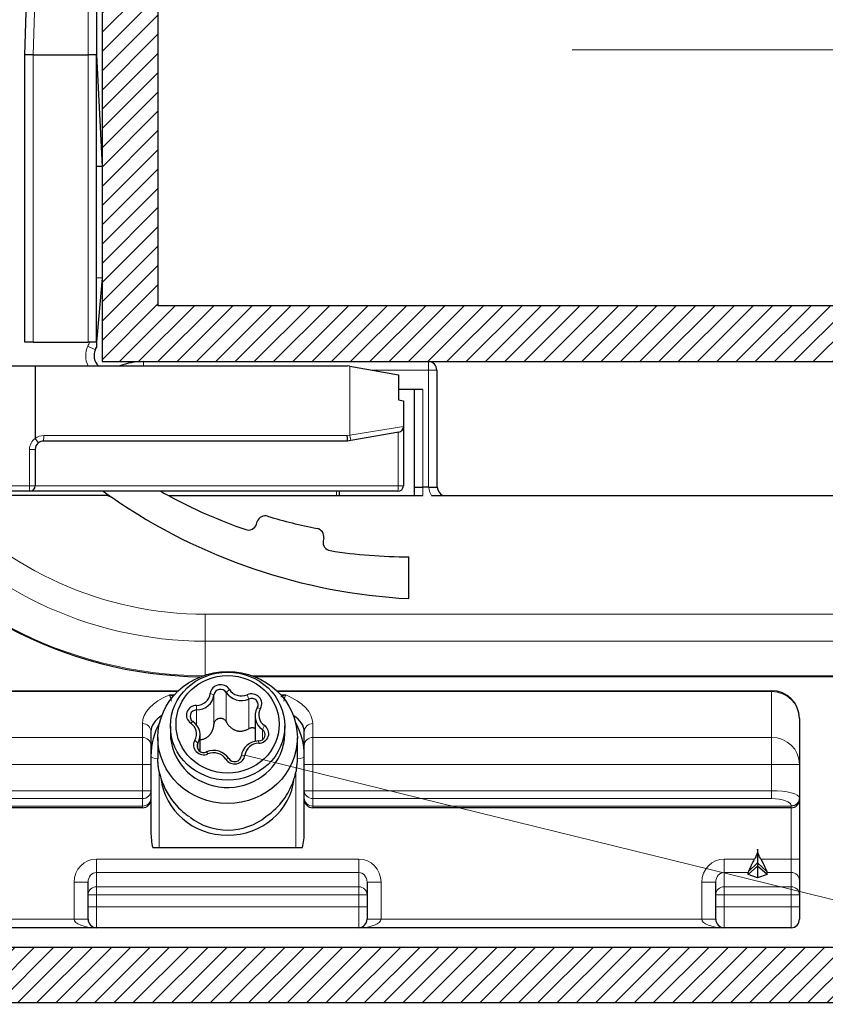
# Model space of a CAD drawing. Units: millimetres. Extents: x 0 to 1189, y 0 to 841.
# Drawn here: x 129 to 148, y 639 to 662 of the extents above; entities that cross this region are included whole.
import ezdxf

# ---------------------------------------------------------------- set-up
doc = ezdxf.new("R2010")
doc.units = ezdxf.units.MM
doc.layers.add('1', color=7, linetype='Continuous', true_color=0xffffff)
doc.styles.add('ideas_iso', font='simplex.shx')
doc.dimstyles.get("Standard").update_dxf_attribs({"dimtxt": 0.18, "dimasz": 0.18, "dimexe": 0.18, "dimexo": 0.0625, "dimgap": 0.09, "dimtad": 0, "dimtih": 1, "dimtoh": 1, "dimdec": 4, "dimzin": 0, "dimdsep": 46, "dimtxsty": 'Standard', "dimcen": 0.09, "dimadec": 0, "dimazin": 0, "dimtfac": 1, "dimtdec": 4, "dimtofl": 0, "dimtmove": 0, "dimatfit": 3, "dimfxl": 0, "dimtolj": 1, "dimtzin": 0, "dimarcsym": 0})

# ---------------------------------------------------------------- blocks, each defined once
blk = doc.blocks.new('_U2')
at = {"layer": '1', "color": 35, "lineweight": 13}
for p, q in [((152.303, 670.801), (152.303, 660.623)), ((152.303, 661.623), (148.303, 662.15)), ((148.303, 661.096), (148.303, 662.15)), ((158.803, 661.623), (162.803, 662.15)), ((162.803, 662.15), (162.803, 661.096)), ((141.803, 661.623), (169.303, 661.623)), ((152.303, 661.623), (148.303, 661.096)), ((158.803, 661.623), (162.803, 661.096))]:
    blk.add_line(p, q, dxfattribs=at)
at = {"layer": '1', "color": 35, "linetype": 'Continuous', "lineweight": 13, "insert": (153.61, 662.206), "char_height": 3.5, "attachment_point": 7, "line_spacing_factor": 0.903614, "style": 'ideas_iso'}
blk.add_mtext('\\W0.8619;10', dxfattribs=at)
blk = doc.blocks.new('_CLOSED')
at = {"color": 0, "linetype": 'ByBlock', "lineweight": -2}
for p, q in [((-1, 0.166667), (0, 0)), ((-1, 0.166667), (-1, -0.166667)), ((0, 0), (-1, -0.166667)), ((0, 0), (-1, 0))]:
    blk.add_line(p, q, dxfattribs=at)
blk = doc.blocks.new('_U29')
at = {"layer": '1', "color": 35, "lineweight": 13}
for p, q in [((180.253, 644.353), (180.253, 623.358)), ((120.452, 598.455), (120.452, 625.358)), ((120.452, 624.358), (124.452, 624.885)), ((124.452, 624.885), (124.452, 623.831)), ((180.253, 624.358), (176.253, 624.885)), ((176.253, 623.831), (176.253, 624.885)), ((120.452, 624.358), (180.253, 624.358)), ((120.452, 624.358), (124.452, 623.831)), ((180.253, 624.358), (176.253, 623.831))]:
    blk.add_line(p, q, dxfattribs=at)
at = {"layer": '1', "color": 35, "linetype": 'Continuous', "lineweight": 13, "insert": (148.41, 624.941), "char_height": 3.5, "attachment_point": 7, "line_spacing_factor": 0.903614, "style": 'ideas_iso'}
blk.add_mtext('\\W0.7754;90', dxfattribs=at)

msp = doc.modelspace()

# ---------------------------------------------------------------- hatches: boundary and pattern name
at = {"layer": '1', "linetype": 'Continuous', "lineweight": 13}
h = msp.add_hatch(dxfattribs=at)
h.set_pattern_fill('ANSI31', color=155, scale=0.1, angle=-2e-10, style=0)
h.paths.add_polyline_path([(553.6776, 639.4059), (553.6776, 640.7059), (117.2026, 640.7059), (117.2026, 762.9059), (115.9026, 762.9059), (115.9026, 639.4059)], flags=0)
h = msp.add_hatch(dxfattribs=at)
h.set_pattern_fill('ANSI31', color=155, scale=0.1, angle=-2e-10, style=0)
h.paths.add_polyline_path([(544.2526, 654.3559), (544.2526, 762.9059), (542.9526, 762.9059), (542.9526, 655.6559), (132.1526, 655.6559), (132.1526, 762.9059), (130.8526, 762.9059), (130.8526, 654.3559)], flags=0)

# ---------------------------------------------------------------- linework, layer by layer
at = {"layer": '1', "color": 155, "linetype": 'Continuous', "lineweight": 25}
for p, q in [((132.1526, 762.9059), (132.1526, 655.6559)), ((130.8526, 675.8335), (130.8526, 658.9065)), ((129.0491, 661.5059), (129.0925, 662.7479)), ((130.7226, 662.7411), (130.7226, 661.5059)), ((129.0491, 654.8109), (129.0491, 661.5059)), ((129.2438, 661.5059), (129.0491, 661.5059)), ((129.2438, 661.5059), (130.5276, 661.5059)), ((130.7226, 661.5059), (130.5276, 661.5059)), ((130.7226, 661.5059), (130.8526, 658.9059)), ((130.7226, 654.8109), (130.7226, 661.5059)), ((130.8526, 658.9059), (130.7226, 658.9027)), ((130.8526, 658.9059), (130.8526, 656.3059)), ((130.8526, 656.3059), (130.7226, 656.3115)), ((130.8526, 656.3059), (130.7226, 654.8109)), ((130.8526, 656.3064), (130.8526, 654.3559)), ((542.9526, 655.6559), (132.1526, 655.6559)), ((129.2438, 654.8109), (129.0491, 654.8109)), ((129.2438, 654.8109), (130.5276, 654.8109)), ((130.7226, 654.8109), (130.5276, 654.8109)), ((126.9012, 654.2584), (129.2926, 654.2584)), ((129.2926, 654.2584), (136.5726, 654.2584)), ((129.2926, 654.2584), (129.2926, 652.5684)), ((130.8526, 654.3559), (131.8215, 654.3559)), ((131.8153, 654.3559), (138.4576, 654.3559)), ((136.6282, 654.2486), (136.5726, 654.2584)), ((136.6282, 654.2486), (137.7627, 654.0486)), ((138.4617, 654.3559), (152.3042, 654.3559)), ((137.7627, 654.0486), (137.7627, 653.4636)), ((138.6526, 654.1609), (138.6526, 651.4959)), ((138.3276, 653.7059), (137.7626, 653.7059)), ((138.1326, 651.4309), (138.1326, 653.7059)), ((137.7627, 653.4636), (137.8726, 653.4442)), ((137.8726, 653.4442), (137.8726, 652.8417)), ((137.8726, 652.8417), (137.8726, 651.4634)), ((137.7651, 652.7137), (136.6452, 652.5162)), ((136.5726, 652.5034), (129.4876, 652.5034)), ((136.6452, 652.5162), (136.5726, 652.5034)), ((136.5726, 652.5034), (136.5726, 652.5034)), ((129.2926, 652.3084), (129.2926, 651.4634)), ((138.1326, 651.4309), (138.3276, 651.4309)), ((138.1326, 651.2359), (138.1326, 651.4309)), ((138.4617, 651.4309), (138.3276, 651.4309)), ((138.6526, 651.4959), (138.6526, 651.4309)), ((129.1626, 651.3334), (126.9081, 651.3334)), ((130.9151, 651.2359), (127.0726, 651.2359)), ((137.7426, 651.3334), (129.1626, 651.3334)), ((132.3975, 651.2359), (138.3276, 651.2359)), ((136.3776, 651.3334), (136.3776, 651.2359)), ((138.5272, 651.2359), (170.5487, 651.2359)), ((134.4478, 650.5656), (134.4679, 650.6274)), ((136.0163, 650.2413), (136.005, 650.1773)), ((138.0026, 648.8309), (138.0026, 649.8059)), ((167.657, 647.0109), (134.4078, 647.0109)), ((121.1026, 646.6859), (132.6337, 646.6859)), ((134.9215, 646.6859), (146.4526, 646.6859)), ((134.4181, 646.0956), (134.4181, 645.5034)), ((147.1026, 646.0359), (147.1026, 644.968)), ((131.9901, 645.7317), (131.9901, 645.4075)), ((132.4451, 645.8592), (132.4451, 645.6899)), ((135.1101, 645.6899), (135.1101, 645.8592)), ((135.1101, 645.6899), (135.1101, 645.69)), ((135.5651, 645.4075), (135.5651, 645.7317)), ((132.1526, 645.5946), (132.1526, 645.0982)), ((133.1371, 645.2683), (133.1371, 645.6524)), ((135.4026, 645.0982), (135.4026, 645.5946)), ((131.9901, 645.4075), (131.9901, 644.968)), ((135.5651, 644.968), (135.5651, 645.4075)), ((131.9901, 644.968), (131.9901, 644.3527)), ((135.5651, 644.3527), (135.5651, 644.968)), ((147.1026, 644.968), (147.1026, 644.1871)), ((131.9901, 644.3527), (131.9901, 644.1783)), ((135.5651, 644.1783), (135.5651, 644.3527)), ((131.9901, 644.1783), (131.9901, 644.1509)), ((131.9901, 644.1509), (131.9901, 643.4025)), ((135.5651, 644.1509), (135.5651, 644.1783)), ((135.5651, 643.4025), (135.5651, 644.1509)), ((147.1026, 644.1871), (147.1026, 644.1783)), ((147.1026, 644.1783), (147.1026, 644.1509)), ((147.1026, 644.1509), (147.1026, 642.7616)), ((131.7951, 643.9559), (120.6476, 643.9559)), ((146.9076, 643.9559), (135.7601, 643.9559)), ((132.0324, 643.0299), (135.5227, 643.0299)), ((147.1026, 642.7616), (147.1026, 642.2593)), ((146.1276, 642.5909), (145.9069, 642.4014)), ((146.1276, 642.6761), (146.1276, 642.5909)), ((146.1276, 642.5909), (146.1276, 642.3207)), ((146.3482, 642.4014), (146.1276, 642.5909)), ((145.9069, 642.4014), (145.9069, 642.4477)), ((146.1276, 642.3207), (145.9069, 642.4014)), ((146.3482, 642.4014), (146.1276, 642.3207)), ((146.3482, 642.4014), (146.3482, 642.4477)), ((147.1026, 642.2593), (147.1026, 641.9272)), ((130.5276, 641.9272), (130.5276, 642.2233)), ((137.0276, 642.2233), (137.0276, 641.9272)), ((145.1526, 641.9272), (145.1526, 642.2233)), ((130.5276, 641.6484), (130.5276, 641.9272)), ((137.0276, 641.9272), (137.0276, 641.6484)), ((145.1526, 641.6484), (145.1526, 641.9272)), ((147.1026, 641.9272), (147.1026, 641.6484)), ((130.5276, 641.3559), (130.5276, 641.6484)), ((137.0276, 641.6484), (137.0276, 641.3559)), ((145.1526, 641.3559), (145.1526, 641.6484)), ((147.1026, 641.6484), (147.1026, 641.3559)), ((130.7226, 641.1609), (122.2076, 641.1609)), ((136.8326, 641.1609), (130.7226, 641.1609)), ((145.3476, 641.1609), (136.8326, 641.1609)), ((146.9076, 641.1609), (145.3476, 641.1609)), ((117.2026, 640.7059), (553.6746, 640.7059)), ((553.6752, 639.4059), (115.9026, 639.4059))]:
    msp.add_line(p, q, dxfattribs=at)
at = {"layer": '1', "color": 155, "linetype": 'Continuous', "lineweight": 13}
for p, q in [((129.2872, 662.7462), (129.2438, 661.5059)), ((130.5276, 661.5059), (130.5276, 662.7462)), ((129.2438, 654.8109), (129.2438, 661.5059)), ((130.5276, 654.8109), (130.5276, 661.5059)), ((130.6973, 654.634), (130.5214, 654.7182)), ((131.8153, 654.3559), (131.8153, 654.2584)), ((136.6282, 652.6442), (136.6282, 654.2486)), ((138.4576, 654.1609), (138.4576, 654.3559)), ((138.4576, 654.1609), (137.1255, 654.1609)), ((138.6526, 654.1609), (138.4576, 654.1609)), ((138.4576, 651.4309), (138.4576, 654.1609)), ((138.3276, 653.7059), (138.3276, 651.4309)), ((136.6282, 652.6442), (137.8726, 652.8417)), ((129.4931, 652.6334), (136.5668, 652.6334)), ((136.5668, 652.6334), (136.6282, 652.6442)), ((137.7518, 651.4634), (137.7518, 652.7113)), ((129.1626, 651.4634), (129.1626, 652.3084)), ((129.2926, 652.3084), (129.1626, 652.3084)), ((126.9081, 651.4634), (129.1626, 651.4634)), ((129.2926, 651.4634), (129.1626, 651.4634)), ((129.1626, 651.4634), (129.1626, 651.3334)), ((129.2926, 651.4634), (137.7518, 651.4634)), ((137.8726, 651.4634), (137.7518, 651.4634)), ((138.3276, 651.4309), (138.3276, 651.2359)), ((136.3126, 651.2359), (136.3126, 651.3334)), ((133.2576, 648.4676), (133.2576, 647.8397)), ((133.2576, 648.4676), (176.0276, 648.4676)), ((133.2576, 647.0503), (133.2576, 647.8397)), ((176.0276, 647.8397), (133.2576, 647.8397)), ((134.3489, 647.0331), (167.9376, 647.0331)), ((132.6107, 646.6638), (121.1026, 646.6638)), ((133.3747, 646.6211), (133.4587, 646.5853)), ((133.8199, 646.7147), (133.7475, 646.646)), ((133.7475, 645.957), (133.7475, 646.646)), ((146.4526, 646.6638), (134.9445, 646.6638)), ((146.4526, 646.6638), (146.4526, 646.6859)), ((146.4526, 645.5958), (146.4526, 646.6638)), ((132.4212, 646.5893), (132.5391, 646.5893)), ((133.4587, 645.8963), (133.4587, 646.5853)), ((134.2353, 646.5912), (134.2696, 646.4907)), ((134.2696, 645.8017), (134.2696, 646.4907)), ((135.0161, 646.5893), (135.134, 646.5893)), ((133.0538, 646.3427), (133.0554, 646.2354)), ((133.0554, 645.8856), (133.0554, 646.2354)), ((134.4697, 646.2846), (134.5436, 646.2735)), ((131.7951, 645.5958), (131.7951, 645.9201)), ((132.917, 645.9314), (132.9667, 645.9685)), ((135.7601, 645.9201), (135.7601, 645.5958)), ((134.5885, 645.7794), (134.6382, 645.8716)), ((134.5885, 645.5407), (134.5885, 645.7794)), ((121.1026, 645.5958), (131.7951, 645.5958)), ((131.7951, 644.968), (131.7951, 645.5958)), ((133.0115, 645.5295), (133.0855, 645.4633)), ((133.0855, 645.3206), (133.0855, 645.4633)), ((134.4997, 645.5126), (134.5013, 645.4602)), ((135.7601, 645.5958), (146.4526, 645.5958)), ((135.7601, 645.5958), (135.7601, 644.968)), ((146.4526, 644.968), (146.4526, 645.5958)), ((133.2855, 645.2572), (133.3199, 645.2118)), ((133.8077, 645.1019), (133.7353, 645.0882)), ((134.0964, 645.1627), (134.1805, 645.1819)), ((131.7951, 644.968), (121.1026, 644.968)), ((131.7951, 644.3527), (131.7951, 644.968)), ((131.7951, 644.968), (131.9901, 644.968)), ((132.1851, 644.7916), (132.1851, 643.0299)), ((135.3701, 643.0299), (135.3701, 644.7916)), ((135.5651, 644.968), (135.7601, 644.968)), ((146.4526, 644.968), (135.7601, 644.968)), ((135.7601, 644.968), (135.7601, 644.3527)), ((146.4526, 644.3527), (146.4526, 644.968)), ((147.1026, 644.968), (146.4526, 644.968)), ((121.1026, 644.3527), (131.7951, 644.3527)), ((131.7951, 644.1694), (131.7951, 644.3527)), ((131.9901, 644.3527), (131.7951, 644.3527)), ((135.5651, 644.3527), (135.7601, 644.3527)), ((135.7601, 644.3527), (146.4526, 644.3527)), ((135.7601, 644.3527), (135.7601, 644.1694)), ((146.4526, 644.3527), (146.4526, 644.1694)), ((131.7951, 644.1694), (121.1026, 644.1694)), ((131.7951, 643.9951), (131.7951, 644.1694)), ((146.4526, 644.1694), (135.7601, 644.1694)), ((135.7601, 644.1694), (135.7601, 643.9951)), ((120.6476, 643.9951), (131.7951, 643.9951)), ((131.7951, 643.9559), (131.7951, 643.9951)), ((135.7601, 643.9951), (146.9076, 643.9951)), ((135.7601, 643.9559), (135.7601, 643.9951)), ((146.9076, 643.9951), (146.9076, 644.0038)), ((146.9076, 643.9559), (146.9076, 643.9951)), ((146.9076, 642.7616), (146.9076, 643.9559)), ((130.7226, 642.7616), (130.7226, 642.4477)), ((130.7226, 642.7616), (136.8326, 642.7616)), ((136.8326, 642.4477), (136.8326, 642.7616)), ((145.3476, 642.7616), (146.0544, 642.7616)), ((145.3476, 642.7616), (145.3476, 642.4477)), ((146.2008, 642.7616), (146.9076, 642.7616)), ((147.1026, 642.7616), (146.9076, 642.7616)), ((146.9076, 642.4477), (146.9076, 642.7616)), ((146.1276, 642.6761), (145.9123, 642.4682)), ((146.3428, 642.4682), (146.1276, 642.6761)), ((136.8326, 642.4477), (130.7226, 642.4477)), ((130.7226, 642.4477), (130.7226, 642.1156)), ((136.8326, 642.1156), (136.8326, 642.4477)), ((145.3476, 642.4477), (145.3476, 642.1156)), ((145.9069, 642.4477), (145.3476, 642.4477)), ((146.9076, 642.4477), (146.3482, 642.4477)), ((146.9076, 642.1156), (146.9076, 642.4477)), ((130.2026, 642.2233), (130.5276, 642.2233)), ((130.2026, 641.3559), (130.2026, 642.2233)), ((130.7226, 642.1156), (130.7226, 641.9272)), ((130.7226, 642.1156), (136.8326, 642.1156)), ((136.8326, 642.1156), (136.8326, 641.9272)), ((137.0276, 642.2233), (137.3526, 642.2233)), ((137.3526, 642.2233), (137.3526, 641.3559)), ((144.8276, 641.3559), (144.8276, 642.2233)), ((144.8276, 642.2233), (145.1526, 642.2233)), ((145.3476, 641.9272), (145.3476, 642.1156)), ((145.3476, 642.1156), (146.9076, 642.1156)), ((146.9076, 641.9272), (146.9076, 642.1156)), ((130.7226, 641.9272), (130.5276, 641.9272)), ((136.8326, 641.9272), (130.7226, 641.9272)), ((130.7226, 641.9272), (130.7226, 641.6484)), ((137.0276, 641.9272), (136.8326, 641.9272)), ((136.8326, 641.6484), (136.8326, 641.9272)), ((145.3476, 641.9272), (145.1526, 641.9272)), ((146.9076, 641.9272), (145.3476, 641.9272)), ((145.3476, 641.9272), (145.3476, 641.6484)), ((147.1026, 641.9272), (146.9076, 641.9272)), ((146.9076, 641.6484), (146.9076, 641.9272)), ((130.7226, 641.6484), (130.5276, 641.6484)), ((130.7226, 641.6484), (130.7226, 641.1609)), ((130.7226, 641.6484), (136.8326, 641.6484)), ((136.8326, 641.1609), (136.8326, 641.6484)), ((137.0276, 641.6484), (136.8326, 641.6484)), ((145.3476, 641.6484), (145.1526, 641.6484)), ((145.3476, 641.6484), (145.3476, 641.1609)), ((145.3476, 641.6484), (146.9076, 641.6484)), ((147.1026, 641.6484), (146.9076, 641.6484)), ((146.9076, 641.1609), (146.9076, 641.6484)), ((122.7276, 641.3559), (130.2026, 641.3559)), ((130.2026, 641.3559), (130.5276, 641.3559)), ((137.0276, 641.3559), (137.3526, 641.3559)), ((137.3526, 641.3559), (144.8276, 641.3559)), ((144.8276, 641.3559), (145.1526, 641.3559))]:
    msp.add_line(p, q, dxfattribs=at)
at = {"layer": '1', "color": 35, "linetype": 'Continuous', "lineweight": 13}
msp.add_line((134.1805, 645.1819), (216.4959, 624.952), dxfattribs=at)
at = {"layer": '1', "color": 155, "linetype": 'Continuous', "lineweight": 13}
for centre, radius, start, end in [((130.9905, 654.4938), 0.52, 154.43873, 206.91648), ((129.2658, 655.3187), 1.3918, 334.43873, 338.60251), ((129.4931, 652.3084), 0.325, 90, 127.87624), ((129.4876, 652.3084), 0.325, 126.8699, 180), ((138.9776, 651.4959), 0.52, 187.18076, 210), ((133.2576, 656.7609), 9.7279, 214.60787, 269.70054), ((133.2576, 656.7609), 8.9212, 218.26601, 270), ((133.2576, 656.7609), 8.2933, 221.77437, 270)]:
    msp.add_arc(centre, radius, start, end, dxfattribs=at)
at = {"layer": '1', "color": 155, "linetype": 'Continuous', "lineweight": 25}
for centre, radius, start, end in [((129.2658, 655.3187), 1.5868, 334.43873, 336.6458), ((130.9905, 654.4938), 0.325, 154.43873, 226.40681), ((131.8153, 652.7692), 1.5868, 90, 110.18983), ((138.4576, 654.1609), 0.195, 0, 90), ((137.7426, 652.8417), 0.13, 280, 0), ((129.4876, 652.3084), 0.195, 127.486, 180), ((129.4876, 652.3084), 0.195, 90, 127.486), ((129.1626, 651.4634), 0.13, 270, 0), ((137.7426, 651.4634), 0.13, 270, 0), ((138.9776, 651.4959), 0.325, 180, 191.53831), ((138.9776, 651.4959), 0.325, 191.53696, 233.1301), ((133.2576, 656.7609), 9.75, 214.51811, 269.36196), ((138.6994, 662.2028), 13.39, 234.26713, 235.41869), ((130.9151, 650.9109), 0.325, 55.41869, 90), ((138.0026, 661.5059), 11.7, 240.39413, 241.37545), ((138.0026, 661.5059), 11.7, 241.37545, 251.02884), ((138.6994, 662.2028), 13.39, 235.41869, 267.01681), ((134.6534, 650.5671), 0.195, 72.97668, 162), ((138.0026, 661.5059), 11.245, 252.97668, 259.02332), ((134.2624, 650.6258), 0.195, 251.02884, 342), ((135.8243, 650.2752), 0.195, 350, 79.02332), ((136.1971, 650.1435), 0.195, 170, 260.97116), ((138.0026, 661.5059), 11.7, 260.97116, 270), ((146.4526, 646.0359), 0.65, 0, 90), ((131.7951, 644.1509), 0.195, 270, 0), ((135.7601, 644.1509), 0.195, 180, 270), ((146.9076, 644.1509), 0.195, 270, 0), ((130.7226, 641.3559), 0.195, 180, 270), ((136.8326, 641.3559), 0.195, 270, 0), ((145.3476, 641.3559), 0.195, 180, 270), ((146.9076, 641.3559), 0.195, 270, 0)]:
    msp.add_arc(centre, radius, start, end, dxfattribs=at)
at = {"layer": '1', "color": 155, "linetype": 'Continuous', "lineweight": 13}
for centre, major_axis, ratio, start_param, end_param in [((129.4876, 652.6334), (0, -0.13), 0.0428178, 0, 1.5707963), ((136.6227, 652.6442), (-0.0226, 0.128), 0.0421685, 3.1415927, 4.7049537), ((137.7426, 651.4634), (0, 0.13), 0.071247, 3.1415927, 4.712389), ((146.4526, 646.0359), (0.65, 0), 0.9659258, 0, 1.5707963), ((133.7776, 645.9201), (1.9825, 0), 0.4628439, 2.3242728, 3.1415927), ((133.7776, 645.9201), (1.9825, 0), 0.4628439, 0, 0.8173199), ((131.7951, 645.7317), (-0.195, 0), 0.9659258, 3.1415927, 4.712389), ((135.7601, 645.7317), (-0.195, 0), 0.9659258, 4.712389, 6.2831853), ((131.7951, 645.4075), (-0.195, 0), 0.9659258, 3.1415927, 4.712389), ((135.7601, 645.4075), (-0.195, 0), 0.9659258, 4.712389, 6.2831853), ((146.4526, 644.968), (0.65, 0), 0.9659258, 0, 1.5707963), ((132.1851, 645.1608), (0.195, 0), 0.3255682, 3.1415927, 4.5449292), ((135.3701, 645.1608), (0.195, 0), 0.3255682, 4.8798488, 6.2831853), ((131.7951, 644.3527), (-0.195, 0), 0.9396926, 1.5707963, 3.1415927), ((135.7601, 644.3527), (-0.195, 0), 0.9396926, 0, 1.5707963), ((146.4526, 644.1871), (0.65, 0), 0.2547792, 0, 1.5707963), ((131.7951, 644.1783), (-0.195, 0), 0.9396926, 1.5707963, 3.1415927), ((135.7601, 644.1783), (-0.195, 0), 0.9396926, 0, 1.5707963), ((146.4526, 644.0038), (0.455, 0), 0.3639702, 0, 1.5707963), ((146.9076, 644.1871), (0.195, 0), 0.9396926, 4.712389, 6.2831853), ((146.9076, 644.1783), (0.195, 0), 0.9396926, 4.712389, 6.2831853), ((130.7226, 642.2233), (0, -0.5383), 0.9659259, 3.1415927, 4.712389), ((136.8326, 642.2233), (0, 0.5383), 0.9659259, 4.712389, 6.2831853), ((145.3476, 642.2233), (0, -0.5383), 0.9659259, 3.1415927, 4.712389), ((130.7226, 642.2233), (0, 0.2244), 0.8689154, 0, 1.5707963), ((136.8326, 642.2233), (0, 0.2244), 0.8689154, 4.712389, 6.2831853), ((145.3476, 642.2233), (0, 0.2244), 0.8689154, 0, 1.5707963), ((146.9076, 642.2593), (0.195, 0), 0.9659259, 0, 1.5707963), ((130.7226, 641.9272), (0.195, 0), 0.9659259, 1.5707963, 3.1415927), ((136.8326, 641.9272), (-0.195, 0), 0.9659259, 3.1415927, 4.712389), ((145.3476, 641.9272), (-0.195, 0), 0.9659259, 4.712389, 6.2831853), ((146.9076, 641.9272), (0.195, 0), 0.9659259, 0, 1.5707963), ((130.7226, 641.3559), (0.52, 0), 0.375, 3.1415927, 4.712389), ((136.8326, 641.3559), (0.52, 0), 0.375, 4.712389, 6.2831853), ((145.3476, 641.3559), (0.52, 0), 0.375, 3.1415927, 4.712389)]:
    msp.add_ellipse(centre, major_axis=major_axis, ratio=ratio, start_param=start_param, end_param=end_param, dxfattribs=at)
at = {"layer": '1', "color": 155, "linetype": 'Continuous', "lineweight": 25}
for centre, major_axis, ratio, start_param, end_param in [((136.5612, 652.6334), (-0.0114, 0.13), 0.0424932, 3.1453103, 4.7086713), ((133.6139, 646.5974), (0.2405, 0), 0.9455186, 0.5422112, 3.03711), ((133.0477, 646.6535), (-0.3288, 0), 0.9455186, 1.5894088, 3.03711), ((133.6139, 646.5699), (-0.156, 0), 0.9455186, 3.6838039, 6.1787027), ((134.1015, 646.8476), (0.4133, 0), 0.9455186, 3.6838039, 5.1315051), ((134.1015, 646.8751), (-0.3288, 0), 0.9455186, 0.5422112, 1.9899125), ((134.3331, 646.3835), (0.2405, 0), 0.9455186, 5.778199, 8.2730978), ((133.0477, 646.626), (0.4133, 0), 0.9455186, 4.7310014, 6.1787027), ((134.3331, 646.356), (-0.156, 0), 0.9455186, 2.6366063, 5.1315051), ((133.0583, 646.1154), (0.2405, 0), 0.9455186, 1.5894088, 4.0843076), ((133.0583, 646.0879), (-0.156, 0), 0.9455186, 4.7310014, 7.2259002), ((134.8313, 646.0956), (0.4133, 0), 0.9455186, 2.6366063, 4.0843076), ((134.8313, 646.1231), (-0.3288, 0), 0.9455186, 5.778199, 7.2259002), ((133.7776, 645.7317), (1.7875, 0), 0.4101885, 2.5989665, 3.1415927), ((133.7776, 645.1608), (1.7875, 0), 0.9455186, 2.6563626, 3.1415927), ((132.7238, 645.6799), (-0.3288, 0), 0.9455186, 2.6366063, 4.0843076), ((132.7238, 645.6524), (0.4133, 0), 0.9455186, 5.778199, 7.2259002), ((133.7776, 645.7317), (1.7875, 0), 0.4101885, 0, 0.5426261), ((133.7776, 645.1608), (1.7875, 0), 0.9455186, 0, 0.4852301), ((133.7776, 645.6899), (1.3325, 0), 0.9455186, 3.1415929, 5.9784512), ((134.4968, 645.6601), (-0.156, 0), 0.9455186, 1.5894088, 4.0843076), ((134.4968, 645.6876), (0.2405, 0), 0.9455186, 4.7310014, 7.2259002), ((133.7776, 645.6899), (1.3325, 0), 0.9455186, 5.9784512, 6.2831853), ((133.222, 645.4195), (0.2405, 0), 0.9455186, 2.6366063, 5.1315051), ((133.222, 645.392), (-0.156, 0), 0.9455186, 5.778199, 8.2730978), ((134.5074, 645.1219), (0.4133, 0), 0.9455186, 1.5894088, 3.03711), ((134.5074, 645.1494), (-0.3288, 0), 0.9455186, 4.7310014, 6.1787027), ((133.4537, 644.9003), (0.4133, 0), 0.9455186, 0.5422112, 1.9899125), ((133.4537, 644.9278), (-0.3288, 0), 0.9455186, 3.6838039, 5.1315051), ((133.9413, 645.2056), (0.2405, 0), 0.9455186, 3.6838039, 6.1787027), ((133.9413, 645.1781), (-0.156, 0), 0.9455186, 0.5422112, 3.03711), ((133.7776, 645.0973), (-1.625, 0), 0.9455186, 0.2003348, 0.3005023), ((133.7776, 645.0973), (-1.625, 0), 0.9455186, 2.8410904, 2.9412578), ((133.7776, 644.79), (1.56, 0), 0.9455186, 3.2418289, 6.1829488), ((133.7776, 644.7266), (-1.365, 0), 0.9455186, 0.8740502, 2.2826621), ((132.1851, 643.4025), (0, -0.599), 0.3255682, 4.712389, 5.3838858), ((135.3701, 643.4025), (0, 0.599), 0.3255682, 4.0408922, 4.712389), ((146.2319, 642.7616), (0.3222, 0.3222), 0.131653, 2.8277496, 3.0106945), ((146.0232, 642.7616), (-0.3222, 0.3222), 0.131653, 3.2724918, 3.4554357)]:
    msp.add_ellipse(centre, major_axis=major_axis, ratio=ratio, start_param=start_param, end_param=end_param, dxfattribs=at)
for centre, major_axis in [((133.7776, 645.5946), (-1.625, 0)), ((133.7776, 645.8592), (1.3325, 0)), ((133.7776, 645.9015), (1.2025, 0))]:
    msp.add_ellipse(centre, major_axis=major_axis, ratio=0.9455186, dxfattribs=at)
for points, knots in [([(130.7226, 654.8109), (130.7226, 654.7967), (130.7226, 654.783), (130.7226, 654.7566), (130.7226, 654.744), (130.7226, 654.7266), (130.7226, 654.721), (130.7226, 654.7134), (130.7226, 654.711), (130.7226, 654.7064), (130.7226, 654.7043), (130.7226, 654.6984), (130.7226, 654.6952), (130.7226, 654.6909), (130.7226, 654.6897), (130.7226, 654.6897)], [0, 0, 0, 0, 0.2504631, 0.2504631, 0.5009261, 0.5009261, 0.6261577, 0.6261577, 0.6887734, 0.6887734, 0.7513892, 0.7513892, 0.8766207, 0.8766207, 1, 1, 1, 1]), ([(129.3689, 652.4631), (129.369, 652.4632), (129.3689, 652.4634), (129.3685, 652.4641), (129.3682, 652.4646), (129.3669, 652.4667), (129.3655, 652.4687), (129.3628, 652.4725), (129.3618, 652.474), (129.3595, 652.4771), (129.3583, 652.4789), (129.3542, 652.4845), (129.3511, 652.4887), (129.3442, 652.498), (129.3403, 652.5032), (129.3321, 652.5142), (129.3277, 652.52), (129.3208, 652.5292), (129.3184, 652.5324), (129.3136, 652.5388), (129.3111, 652.542), (129.3038, 652.5517), (129.2987, 652.5582), (129.2936, 652.5649)], [0, 0, 0, 0, 0.0625, 0.0625, 0.125, 0.125, 0.25, 0.25, 0.3125, 0.3125, 0.375, 0.375, 0.5, 0.5, 0.625, 0.625, 0.75, 0.75, 0.8125, 0.8125, 0.875, 0.875, 1, 1, 1, 1]), ([(138.4617, 651.4309), (138.4746, 651.4309), (138.4873, 651.4309), (138.5061, 651.4309), (138.5124, 651.4309), (138.5247, 651.4309), (138.5308, 651.4309), (138.5487, 651.4309), (138.56, 651.4309), (138.5814, 651.4309), (138.5915, 651.4309), (138.6098, 651.4309), (138.618, 651.4309), (138.6289, 651.4309), (138.6323, 651.4309), (138.6385, 651.4309), (138.6413, 651.4309), (138.6488, 651.4309), (138.6526, 651.4309), (138.6578, 651.4309), (138.6591, 651.4309), (138.6591, 651.4309)], [0, 0, 0, 0, 0.1252109, 0.1252109, 0.1878163, 0.1878163, 0.2504218, 0.2504218, 0.3756327, 0.3756327, 0.5008436, 0.5008436, 0.6260544, 0.6260544, 0.6886599, 0.6886599, 0.7512653, 0.7512653, 0.8764762, 0.8764762, 1, 1, 1, 1]), ([(133.4587, 645.8963), (133.4603, 645.9131), (133.464, 645.9295), (133.4716, 645.9493), (133.4733, 645.9533), (133.4769, 645.961), (133.4789, 645.9648), (133.4851, 645.9758), (133.4898, 645.9828), (133.4977, 645.9928), (133.5004, 645.996), (133.5063, 646.0023), (133.5093, 646.0053), (133.5188, 646.0139), (133.5255, 646.0191), (133.5362, 646.0259), (133.5399, 646.028), (133.5474, 646.032), (133.5513, 646.0338), (133.5632, 646.0387), (133.5713, 646.0412), (133.5837, 646.0438), (133.5879, 646.0445), (133.5964, 646.0455), (133.6007, 646.0459), (133.6135, 646.0462), (133.6219, 646.0457), (133.6344, 646.0438), (133.6386, 646.043), (133.6468, 646.041), (133.6509, 646.0398), (133.663, 646.0357), (133.6707, 646.0323), (133.6855, 646.0244), (133.6927, 646.0197), (133.7061, 646.0095), (133.7123, 646.0039), (133.7239, 645.9918), (133.7294, 645.9853), (133.7392, 645.9716), (133.7436, 645.9645), (133.7475, 645.957)], [0, 0, 0, 0, 0.125, 0.125, 0.15625, 0.15625, 0.1875, 0.1875, 0.25, 0.25, 0.28125, 0.28125, 0.3125, 0.3125, 0.375, 0.375, 0.40625, 0.40625, 0.4375, 0.4375, 0.5, 0.5, 0.53125, 0.53125, 0.5625, 0.5625, 0.625, 0.625, 0.65625, 0.65625, 0.6875, 0.6875, 0.75, 0.75, 0.8125, 0.8125, 0.875, 0.875, 0.9375, 0.9375, 1, 1, 1, 1]), ([(133.7475, 645.957), (133.7596, 645.934), (133.7734, 645.9122), (133.7968, 645.8813), (133.8051, 645.8713), (133.8227, 645.8521), (133.8321, 645.8427), (133.8613, 645.8164), (133.8823, 645.8008), (133.9108, 645.7843), (133.9167, 645.7812), (133.9285, 645.7752), (133.9465, 645.7668), (133.9771, 645.7557), (134.0024, 645.7498), (134.0217, 645.7465), (134.0282, 645.7455), (134.0412, 645.7441), (134.0605, 645.7426), (134.0797, 645.7428), (134.0988, 645.744), (134.1051, 645.7446), (134.1178, 645.7461), (134.1241, 645.747), (134.1555, 645.7525), (134.1795, 645.7594), (134.2142, 645.773), (134.2256, 645.778), (134.2479, 645.7891), (134.2589, 645.7952), (134.2696, 645.8017)], [0, 0, 0, 0, 0.125, 0.125, 0.1875, 0.1875, 0.25, 0.25, 0.375, 0.375, 0.40625, 0.40625, 0.4375, 0.5, 0.5625, 0.5625, 0.59375, 0.59375, 0.625, 0.6875, 0.6875, 0.71875, 0.71875, 0.75, 0.75, 0.875, 0.875, 0.9375, 0.9375, 1, 1, 1, 1]), ([(133.1372, 645.5426), (133.1451, 645.5431), (133.153, 645.5439), (133.1728, 645.5466), (133.1846, 645.5488), (133.2196, 645.5575), (133.2424, 645.5658), (133.27, 645.58), (133.2755, 645.583), (133.2863, 645.5895), (133.3023, 645.5996), (133.3274, 645.6189), (133.3458, 645.6368), (133.359, 645.6513), (133.3634, 645.6562), (133.3717, 645.6664), (133.3837, 645.682), (133.3944, 645.6985), (133.4043, 645.7156), (133.4075, 645.7214), (133.4135, 645.7331), (133.4164, 645.7391), (133.4302, 645.7692), (133.4388, 645.7939), (133.4486, 645.8317), (133.4513, 645.8445), (133.4558, 645.8702), (133.4575, 645.8832), (133.4587, 645.8963)], [0, 0, 0, 0, 0.0493955, 0.0493955, 0.122519, 0.122519, 0.2687658, 0.2687658, 0.3053275, 0.3053275, 0.3418892, 0.4150126, 0.4881361, 0.4881361, 0.5246978, 0.5246978, 0.5612595, 0.6343829, 0.6343829, 0.6709446, 0.6709446, 0.7075063, 0.7075063, 0.8537532, 0.8537532, 0.9268766, 0.9268766, 1, 1, 1, 1]), ([(134.2696, 645.8017), (134.2835, 645.8101), (134.2982, 645.8165), (134.3176, 645.8215), (134.3216, 645.8224), (134.3295, 645.8238), (134.3335, 645.8244), (134.3454, 645.8255), (134.3533, 645.8256), (134.3653, 645.8248), (134.3692, 645.8243), (134.3772, 645.823), (134.3812, 645.8222), (134.3929, 645.8193), (134.4005, 645.8166), (134.4115, 645.8116), (134.4151, 645.8097), (134.4187, 645.8077), (134.4187, 645.8077), (134.4188, 645.8077)], [0, 0, 0, 0, 0.3074671, 0.3074671, 0.3843339, 0.3843339, 0.4612007, 0.4612007, 0.6149343, 0.6149343, 0.6918011, 0.6918011, 0.7686678, 0.7686678, 0.9224014, 0.9224014, 0.9992682, 0.9992682, 1, 1, 1, 1]), ([(132.2254, 644.6425), (132.2344, 644.6132), (132.2825, 644.4699), (132.4328, 644.166), (132.671, 643.9034), (132.8529, 643.7715), (132.8859, 643.7494)], [0, 0, 0, 0, 0.0814731, 0.4031506, 0.8952691, 1, 1, 1, 1]), ([(134.6693, 643.7494), (134.7138, 643.7794), (134.9011, 643.9185), (135.1551, 644.2114), (135.2865, 644.5029), (135.3298, 644.6425)], [0, 0, 0, 0, 0.1415254, 0.6205958, 1, 1, 1, 1]), ([(146.1276, 642.9901), (146.1276, 642.949), (146.1194, 642.9095), (146.1027, 642.8615), (146.099, 642.852), (146.0911, 642.8332), (146.087, 642.824), (146.0739, 642.7967), (146.0644, 642.779), (146.0544, 642.7616)], [0, 0, 0, 0, 0.5, 0.5, 0.625, 0.625, 0.75, 0.75, 1, 1, 1, 1]), ([(146.2008, 642.7616), (146.1907, 642.779), (146.1812, 642.7967), (146.1682, 642.824), (146.164, 642.8332), (146.1562, 642.852), (146.1525, 642.8615), (146.1357, 642.9095), (146.1276, 642.949), (146.1276, 642.9901)], [0, 0, 0, 0, 0.25, 0.25, 0.375, 0.375, 0.5, 0.5, 1, 1, 1, 1]), ([(146.0544, 642.7616), (146.0378, 642.7329), (146.0223, 642.7042), (146.0041, 642.6688), (146.0005, 642.6617), (145.9935, 642.6475), (145.99, 642.6405), (145.9799, 642.6197), (145.9735, 642.6063), (145.9614, 642.5804), (145.9557, 642.5678), (145.9476, 642.5498), (145.945, 642.5439), (145.9399, 642.5324), (145.9375, 642.5269), (145.9305, 642.5109), (145.9263, 642.5012), (145.9206, 642.4878), (145.9188, 642.4836), (145.9154, 642.4755), (145.9138, 642.4717), (145.9123, 642.4682)], [0, 0, 0, 0, 0.25, 0.25, 0.3125, 0.3125, 0.375, 0.375, 0.5, 0.5, 0.625, 0.625, 0.6875, 0.6875, 0.75, 0.75, 0.875, 0.875, 0.9375, 0.9375, 1, 1, 1, 1]), ([(146.2008, 642.7616), (146.2174, 642.7329), (146.2328, 642.7042), (146.251, 642.6688), (146.2546, 642.6617), (146.2616, 642.6476), (146.2651, 642.6405), (146.2753, 642.6197), (146.2816, 642.6063), (146.2937, 642.5804), (146.2995, 642.5678), (146.3102, 642.5438), (146.3154, 642.5322), (146.3246, 642.5109), (146.3288, 642.5011), (146.3345, 642.4878), (146.3363, 642.4835), (146.3397, 642.4755), (146.3413, 642.4718), (146.3428, 642.4682)], [0, 0, 0, 0, 0.25, 0.25, 0.3125, 0.3125, 0.375, 0.375, 0.5, 0.5, 0.625, 0.625, 0.75, 0.75, 0.875, 0.875, 0.9375, 0.9375, 1, 1, 1, 1])]:
    msp.add_open_spline(points, degree=3, knots=knots, dxfattribs=at)
for points, degree in [([(129.2926, 652.5684), (129.2936, 652.5649)], 1), ([(138.6526, 651.4959), (138.6526, 651.4745), (138.6547, 651.4531), (138.6589, 651.4322)], 3), ([(132.1851, 644.7916), (132.1526, 644.9441), (132.1526, 645.0982)], 2), ([(135.4026, 645.0982), (135.3701, 644.7916)], 1), ([(146.1276, 642.9901), (146.1276, 642.8447), (146.1276, 642.7138), (146.1276, 642.6761)], 3)]:
    msp.add_open_spline(points, degree=degree, dxfattribs=at)
at = {"layer": '1', "color": 155, "linetype": 'Continuous', "lineweight": 13}
for points, knots in [([(132.4212, 646.5893), (132.4254, 646.5883), (132.4296, 646.5873), (132.4381, 646.5849), (132.4423, 646.5837), (132.455, 646.5796), (132.4635, 646.5765), (132.4803, 646.5694), (132.4887, 646.5655), (132.5035, 646.5578), (132.5099, 646.5542), (132.5163, 646.5504)], [0, 0, 0, 0, 0.1323624, 0.1323624, 0.2647248, 0.2647248, 0.5294495, 0.5294495, 0.7941743, 0.7941743, 1, 1, 1, 1]), ([(132.4677, 646.4419), (132.4661, 646.4515), (132.4645, 646.4605), (132.461, 646.4777), (132.4592, 646.4859), (132.4556, 646.5014), (132.4537, 646.5087), (132.4498, 646.5226), (132.4478, 646.529), (132.4439, 646.5412), (132.4418, 646.5469), (132.4378, 646.5575), (132.4357, 646.5625), (132.4316, 646.5715), (132.4295, 646.5756), (132.4264, 646.5812), (132.4254, 646.583), (132.4233, 646.5863), (132.4222, 646.5879), (132.4212, 646.5893)], [0, 0, 0, 0, 0.125, 0.125, 0.25, 0.25, 0.375, 0.375, 0.5, 0.5, 0.625, 0.625, 0.75, 0.75, 0.875, 0.875, 0.9375, 0.9375, 1, 1, 1, 1]), ([(135.0202, 646.5384), (135.0246, 646.5414), (135.029, 646.5443), (135.0498, 646.5573), (135.0665, 646.566), (135.0917, 646.5765), (135.1002, 646.5796), (135.1128, 646.5837), (135.117, 646.5849), (135.1255, 646.5873), (135.1298, 646.5883), (135.134, 646.5893)], [0, 0, 0, 0, 0.120131, 0.120131, 0.5600655, 0.5600655, 0.7800328, 0.7800328, 0.8900164, 0.8900164, 1, 1, 1, 1]), ([(135.134, 646.5893), (135.1329, 646.5879), (135.1319, 646.5863), (135.1298, 646.583), (135.1287, 646.5812), (135.1256, 646.5756), (135.1236, 646.5715), (135.1174, 646.558), (135.1133, 646.5473), (135.1073, 646.5291), (135.1054, 646.5226), (135.1015, 646.5088), (135.0996, 646.5014), (135.0959, 646.4859), (135.0941, 646.4778), (135.0907, 646.4605), (135.089, 646.4515), (135.0875, 646.4419)], [0, 0, 0, 0, 0.0625, 0.0625, 0.125, 0.125, 0.25, 0.25, 0.5, 0.5, 0.625, 0.625, 0.75, 0.75, 0.875, 0.875, 1, 1, 1, 1])]:
    msp.add_open_spline(points, degree=3, knots=knots, dxfattribs=at)

# ---------------------------------------------------------------- dimensions: what is measured, and where the dimension line sits
at = {"layer": '1', "color": 35, "linetype": 'Continuous', "lineweight": 13}
dim = msp.add_linear_dim(base=(158.8026, 661.6231), p1=(152.3026, 670.8009), p2=(158.8026, 676.9434), dimstyle='Standard', override={"dimtxt": 3.5, "dimasz": 4, "dimexe": 1, "dimexo": 0, "dimgap": 1.75, "dimtad": 1, "dimtih": 1, "dimtoh": 0, "dimdec": 2, "dimlfac": 1.538462, "dimzin": 8, "dimdsep": 46, "dimlunit": 2, "dimtxsty": 'ideas_iso', "dimblk1": 'CLOSED', "dimblk2": 'CLOSED', "dimsah": 1, "dimse1": 0, "dimse2": 0, "dimsd1": 0, "dimsd2": 0, "dimclrd": 35, "dimclre": 35, "dimclrt": 35, "dimtol": 0, "dimtm": -0.1, "dimtfac": 0.714286, "dimtdec": 1, "dimtofl": 1, "dimtmove": 0, "dimatfit": 2, "dimtzin": 8, "dimlwd": 13, "dimlwe": 13}, dxfattribs=at)
dim.commit()
dim.dimension.update_dxf_attribs({"geometry": '_U2', "text_midpoint": (155.5526, 661.6231), "dimtype": 160})
dim = msp.add_linear_dim(base=(180.2526, 624.358), p1=(120.4519, 596.8308), p2=(180.2526, 644.3527), text='\\C35;90', dimstyle='Standard', override={"dimtxt": 3.5, "dimasz": 4, "dimexe": 1, "dimexo": 0, "dimgap": 1.75, "dimtad": 1, "dimtih": 1, "dimtoh": 0, "dimdec": 2, "dimlfac": 1, "dimzin": 8, "dimdsep": 46, "dimlunit": 2, "dimpost": '', "dimtxsty": 'ideas_iso', "dimblk1": 'CLOSED', "dimblk2": 'CLOSED', "dimsah": 1, "dimse1": 0, "dimse2": 0, "dimsd1": 0, "dimsd2": 0, "dimclrd": 35, "dimclre": 35, "dimclrt": 35, "dimtol": 0, "dimtm": -0.1, "dimtfac": 0.714286, "dimtdec": 1, "dimtofl": 1, "dimtmove": 0, "dimatfit": 2, "dimtzin": 8, "dimlwd": 13, "dimlwe": 13}, dxfattribs=at)
dim.commit()
dim.dimension.update_dxf_attribs({"geometry": '_U29', "text_midpoint": (150.3522, 624.358), "dimtype": 160})

doc.saveas('drawing.dxf')
